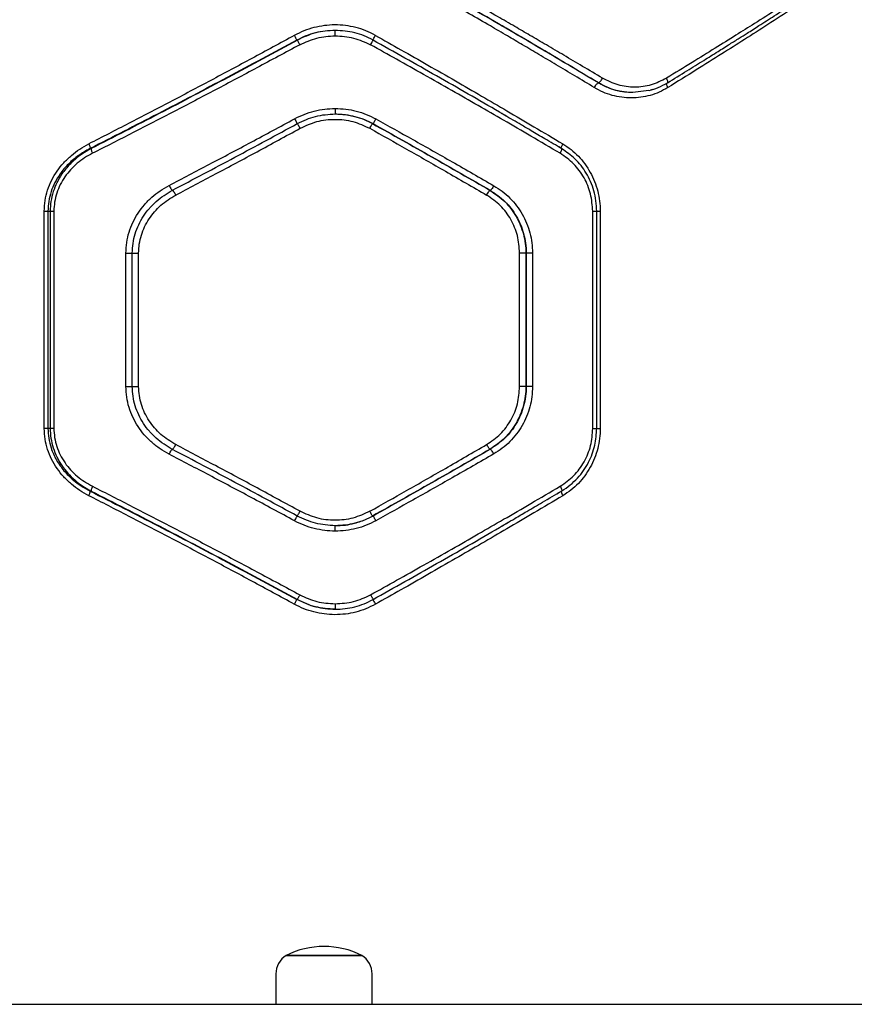
# Model space of a CAD drawing. Units: millimetres. Extents: x 4500 to 19880, y 334 to 25081.
# Drawn here: x 8271 to 8502, y 12848 to 13120 of the extents above; entities that cross this region are included whole.
import ezdxf

# ---------------------------------------------------------------- set-up
doc = ezdxf.new("R2010")
doc.units = ezdxf.units.MM

msp = doc.modelspace()

# ---------------------------------------------------------------- linework, layer by layer
at = {"linetype": 'Continuous', "lineweight": 25}
for p, q in [((8347.8, 13114.72), (8347.63, 13114.72)), ((8431.03, 13102.88), (8431.05, 13102.88)), ((8445.01, 13100.82), (8440.61, 13100.21)), ((8368.61, 13091.63), (8368.73, 13091.63)), ((8420.84, 13084.72), (8420.07, 13085.17)), ((8290.49, 13084.72), (8290.77, 13084.72)), ((8401.17, 13073.17), (8401.1, 13073.17)), ((8277.81, 13007.4), (8277.81, 13067.4)), ((8278.82, 13067.4), (8279.44, 13067.4)), ((8278.82, 13067.4), (8278.82, 13007.4)), ((8279.44, 13067.4), (8279.44, 13007.4)), ((8280.47, 13067.4), (8280.47, 13007.4)), ((8429.48, 13007.4), (8429.48, 13067.4)), ((8430.58, 13007.38), (8430.58, 13067.42)), ((8431.55, 13067.4), (8431.55, 13007.4)), ((8300.39, 13018.95), (8300.39, 13055.85)), ((8302.16, 13018.95), (8302.16, 13055.85)), ((8303.91, 13018.95), (8303.91, 13055.85)), ((8409.27, 13018.95), (8409.27, 13055.85)), ((8411.09, 13055.85), (8410.99, 13055.85)), ((8410.99, 13055.85), (8410.99, 13018.95)), ((8411.09, 13055.85), (8411.09, 13018.95)), ((8412.83, 13055.85), (8412.83, 13018.95)), ((8411.09, 13018.95), (8410.99, 13018.95)), ((8279.44, 13007.4), (8278.82, 13007.4)), ((8401.17, 13001.63), (8401.1, 13001.63)), ((8290.77, 12990.08), (8290.49, 12990.08)), ((8419.95, 12989.56), (8420.11, 12989.65)), ((8368.73, 12983.17), (8368.61, 12983.17)), ((8347.8, 12960.08), (8347.63, 12960.08)), ((8344.67, 12861.7), (8354.31, 12861.7)), ((8365.67, 12861.7), (8344.67, 12861.7)), ((8354.31, 12861.7), (8365.67, 12861.7)), ((8341.87, 12856.63), (8341.87, 12848.2)), ((8368.47, 12848.2), (8368.47, 12856.63)), ((8018.17, 12848.2), (8692.17, 12848.2))]:
    msp.add_line(p, q, dxfattribs=at)
for centre, radius, start, end in [((8347.86, 12856.63), 5.99, 122.1864, 180), ((8355.17, 12840.9), 23.3, 63.215, 116.785), ((8362.47, 12856.63), 5.99, 0, 57.8136)]:
    msp.add_arc(centre, radius, start, end, dxfattribs=at)
for points, knots in [([(8432.18, 13104.18), (8430.35, 13105.27), (8426.81, 13107.39), (8421.63, 13110.45), (8416.77, 13113.3), (8412.25, 13115.95), (8407.75, 13118.57), (8400.85, 13122.56), (8391.69, 13127.82), (8384.07, 13132.12), (8380.41, 13134.18)], [0, 0, 0, 0, 0.1083117, 0.2098129, 0.3045038, 0.3923842, 0.4734542, 0.5655111, 0.7916315, 1, 1, 1, 1]), ([(8497.47, 13134.18), (8495.7, 13133.03), (8492.08, 13130.68), (8486.43, 13127.04), (8480.45, 13123.22), (8474.64, 13119.54), (8468.9, 13115.94), (8463.15, 13112.35), (8456.75, 13108.39), (8452.23, 13105.63), (8449.87, 13104.18)], [0, 0, 0, 0, 0.116217, 0.238165, 0.365843, 0.499252, 0.606118, 0.725198, 0.856492, 1, 1, 1, 1]), ([(8429.91, 13101.59), (8428.12, 13102.67), (8424.63, 13104.77), (8419.52, 13107.81), (8414.71, 13110.67), (8410.21, 13113.32), (8405.73, 13115.95), (8398.88, 13119.96), (8389.8, 13125.22), (8382.24, 13129.52), (8378.61, 13131.59)], [0, 0, 0, 0, 0.107395, 0.208404, 0.303027, 0.391265, 0.473117, 0.565412, 0.791327, 1, 1, 1, 1]), ([(8431.03, 13102.88), (8425.39, 13106.25), (8414.12, 13112.97), (8396.89, 13122.99), (8385.26, 13129.59), (8379.45, 13132.88)], [0, 0, 0, 0, 0.33387, 0.667529, 1, 1, 1, 1]), ([(8431.05, 13102.88), (8425.42, 13106.24), (8414.17, 13112.96), (8396.97, 13122.98), (8385.36, 13129.59), (8379.56, 13132.88)], [0, 0, 0, 0, 0.333833, 0.667502, 1, 1, 1, 1]), ([(8450.18, 13102.94), (8451.96, 13104.03), (8455.31, 13106.09), (8459.95, 13108.97), (8463.9, 13111.43), (8467.17, 13113.48), (8469.84, 13115.16), (8472.53, 13116.85), (8475.77, 13118.91), (8480, 13121.6), (8485.12, 13124.88), (8491.1, 13128.74), (8495.31, 13131.49), (8497.57, 13132.97)], [0, 0, 0, 0, 0.108997, 0.204265, 0.28581, 0.353638, 0.407759, 0.453022, 0.522826, 0.612478, 0.721936, 0.851138, 1, 1, 1, 1]), ([(8497.25, 13131.59), (8495.24, 13130.26), (8491.12, 13127.55), (8484.67, 13123.35), (8478.07, 13119.1), (8471.54, 13114.92), (8464.94, 13110.75), (8457.89, 13106.32), (8452.88, 13103.21), (8450.25, 13101.59)], [0, 0, 0, 0, 0.133541, 0.274353, 0.422438, 0.559529, 0.691392, 0.838216, 1, 1, 1, 1]), ([(8369.37, 13116.02), (8368.5, 13116.46), (8366.77, 13117.35), (8363.98, 13118.24), (8361.1, 13118.78), (8358.18, 13118.96), (8355.26, 13118.77), (8352.38, 13118.21), (8349.58, 13117.33), (8347.84, 13116.45), (8346.96, 13116.02)], [0, 0, 0, 0, 0.1247544, 0.2497915, 0.3747468, 0.4995806, 0.6245328, 0.7494107, 0.8749347, 1, 1, 1, 1]), ([(8346.96, 13116.02), (8343.05, 13113.89), (8335.35, 13109.7), (8323.86, 13103.55), (8312.49, 13097.55), (8301.23, 13091.69), (8293.79, 13087.89), (8290.13, 13086.02)], [0, 0, 0, 0, 0.206575, 0.405816, 0.605227, 0.805684, 1, 1, 1, 1]), ([(8347.63, 13114.72), (8341.23, 13111.26), (8328.46, 13104.37), (8309.36, 13094.34), (8296.76, 13087.92), (8290.49, 13084.72)], [0, 0, 0, 0, 0.335729, 0.669221, 1, 1, 1, 1]), ([(8347.8, 13114.72), (8341.41, 13111.27), (8328.68, 13104.38), (8309.62, 13094.35), (8297.04, 13087.92), (8290.77, 13084.72)], [0, 0, 0, 0, 0.335496, 0.668993, 1, 1, 1, 1]), ([(8346.96, 13116.02), (8347.05, 13115.86), (8347.21, 13115.56), (8347.42, 13115.15), (8347.58, 13114.84), (8347.61, 13114.76), (8347.63, 13114.72)], [0, 0, 0, 0, 0.249973, 0.500038, 0.749987, 1, 1, 1, 1]), ([(8358.26, 13117.4), (8356.4, 13117.28), (8352.69, 13117.05), (8349.32, 13115.5), (8347.63, 13114.72)], [0, 0, 0, 0, 0.499392, 1, 1, 1, 1]), ([(8358.26, 13117.4), (8356.43, 13117.28), (8352.78, 13117.04), (8349.46, 13115.49), (8347.8, 13114.72)], [0, 0, 0, 0, 0.4999803, 1, 1, 1, 1]), ([(8347.8, 13114.72), (8347.81, 13114.68), (8347.85, 13114.59), (8348.01, 13114.29), (8348.22, 13113.88), (8348.39, 13113.58), (8348.47, 13113.42)], [0, 0, 0, 0, 0.249953, 0.499907, 0.7497, 1, 1, 1, 1]), ([(8348.47, 13113.42), (8350.03, 13114.14), (8353.14, 13115.57), (8356.56, 13115.79), (8358.27, 13115.9)], [0, 0, 0, 0, 0.499847, 1, 1, 1, 1]), ([(8358.27, 13115.9), (8358.27, 13116.12), (8358.27, 13116.56), (8358.27, 13117.05), (8358.26, 13117.34), (8358.26, 13117.38), (8358.26, 13117.4)], [0, 0, 0, 0, 0.28015, 0.55926, 0.779698, 1, 1, 1, 1]), ([(8368.72, 13114.71), (8367.9, 13115.12), (8366.28, 13115.94), (8362.8, 13117.07), (8360.07, 13117.27), (8358.26, 13117.4)], [0, 0, 0, 0, 0.2503398, 0.500912, 1, 1, 1, 1]), ([(8358.27, 13115.9), (8359.98, 13115.79), (8363.4, 13115.58), (8366.51, 13114.12), (8368.06, 13113.4)], [0, 0, 0, 0, 0.500338, 1, 1, 1, 1]), ([(8368.06, 13113.4), (8368.16, 13113.59), (8368.37, 13113.98), (8368.59, 13114.41), (8368.71, 13114.66), (8368.71, 13114.69), (8368.72, 13114.71)], [0, 0, 0, 0, 0.280151, 0.559258, 0.779698, 1, 1, 1, 1]), ([(8368.72, 13114.71), (8368.72, 13114.73), (8368.72, 13114.77), (8368.86, 13115.07), (8369.08, 13115.5), (8369.27, 13115.85), (8369.37, 13116.02)], [0, 0, 0, 0, 0.2500809, 0.4999451, 0.7500548, 1, 1, 1, 1]), ([(8406.14, 13093.35), (8405.32, 13093.83), (8398.79, 13097.67), (8386.31, 13104.82), (8374.58, 13111.41), (8368.72, 13114.71)], [0, 0, 0, 0, 0.066685, 0.53336, 1, 1, 1, 1]), ([(8369.37, 13116.02), (8371.73, 13114.69), (8376.57, 13111.97), (8383.96, 13107.76), (8391.39, 13103.5), (8398.69, 13099.28), (8405.92, 13095.06), (8413.42, 13090.66), (8418.55, 13087.6), (8421.21, 13086.02)], [0, 0, 0, 0, 0.134813, 0.275834, 0.423065, 0.562405, 0.697369, 0.843234, 1, 1, 1, 1]), ([(8348.47, 13113.42), (8344.52, 13111.29), (8336.76, 13107.1), (8325.17, 13100.95), (8313.7, 13094.96), (8302.35, 13089.1), (8294.84, 13085.29), (8291.14, 13083.42)], [0, 0, 0, 0, 0.206591, 0.405783, 0.605177, 0.805675, 1, 1, 1, 1]), ([(8420.47, 13083.42), (8417.78, 13085), (8412.6, 13088.04), (8405.03, 13092.44), (8397.73, 13096.65), (8390.36, 13100.87), (8382.83, 13105.13), (8375.35, 13109.34), (8370.45, 13112.07), (8368.06, 13113.4)], [0, 0, 0, 0, 0.156497, 0.302081, 0.436753, 0.576074, 0.723579, 0.864888, 1, 1, 1, 1]), ([(8431.05, 13102.88), (8431.13, 13102.91), (8431.28, 13102.97), (8431.6, 13103.31), (8431.92, 13103.74), (8432.09, 13104.04), (8432.18, 13104.18)], [0, 0, 0, 0, 0.279576, 0.558947, 0.779257, 1, 1, 1, 1]), ([(8449.87, 13104.18), (8448.49, 13103.48), (8445.72, 13102.08), (8441.08, 13101.52), (8436.41, 13102.08), (8433.59, 13103.48), (8432.18, 13104.18)], [0, 0, 0, 0, 0.249774, 0.499819, 0.749778, 1, 1, 1, 1]), ([(8450.07, 13102.88), (8450.13, 13102.91), (8450.25, 13102.97), (8450.23, 13103.31), (8450.09, 13103.74), (8449.94, 13104.04), (8449.87, 13104.18)], [0, 0, 0, 0, 0.279576, 0.558947, 0.779257, 1, 1, 1, 1]), ([(8429.91, 13101.59), (8430.01, 13101.75), (8430.21, 13102.09), (8430.54, 13102.52), (8430.84, 13102.82), (8430.97, 13102.86), (8431.03, 13102.88)], [0, 0, 0, 0, 0.249931, 0.499865, 0.749561, 1, 1, 1, 1]), ([(8450.25, 13101.59), (8449.47, 13101.15), (8447.92, 13100.27), (8445.4, 13099.38), (8442.8, 13098.83), (8440.14, 13098.65), (8437.47, 13098.83), (8434.85, 13099.38), (8432.29, 13100.27), (8430.71, 13101.15), (8429.91, 13101.59)], [0, 0, 0, 0, 0.125067, 0.250591, 0.375306, 0.500329, 0.625237, 0.750249, 0.875269, 1, 1, 1, 1]), ([(8440.61, 13100.2), (8439.84, 13100.23), (8438.26, 13100.29), (8435.86, 13100.78), (8433.4, 13101.6), (8431.83, 13102.45), (8431.03, 13102.88)], [0, 0, 0, 0, 0.231443, 0.475246, 0.731426, 1, 1, 1, 1]), ([(8440.61, 13100.2), (8439.79, 13100.24), (8438.13, 13100.3), (8435.67, 13100.83), (8433.28, 13101.66), (8431.79, 13102.48), (8431.05, 13102.88)], [0, 0, 0, 0, 0.246547, 0.499577, 0.74994, 1, 1, 1, 1]), ([(8445.1, 13100.79), (8445.92, 13101.03), (8447.7, 13101.54), (8449.31, 13102.45), (8450.18, 13102.94)], [0, 0, 0, 0, 0.461864, 1, 1, 1, 1]), ([(8450.25, 13101.59), (8450.17, 13101.75), (8450, 13102.09), (8449.89, 13102.51), (8449.88, 13102.77), (8449.95, 13102.8), (8449.96, 13102.81)], [0, 0, 0, 0, 0.299822, 0.599647, 0.899188, 1, 1, 1, 1]), ([(8445.87, 13101.04), (8445.76, 13100.98), (8445.62, 13100.9), (8445.47, 13100.88), (8445.44, 13100.88)], [0, 0, 0, 0, 0.826437, 1, 1, 1, 1]), ([(8347.03, 13092.96), (8347.9, 13093.4), (8349.65, 13094.26), (8352.46, 13095.13), (8355.34, 13095.7), (8357.3, 13095.77), (8358.27, 13095.81)], [0, 0, 0, 0, 0.2494454, 0.4988797, 0.749985, 1, 1, 1, 1]), ([(8358.27, 13095.81), (8358.27, 13095.58), (8358.27, 13095.15), (8358.27, 13094.65), (8358.26, 13094.36), (8358.26, 13094.32), (8358.26, 13094.31)], [0, 0, 0, 0, 0.28015, 0.55926, 0.779698, 1, 1, 1, 1]), ([(8358.27, 13095.81), (8359.25, 13095.77), (8361.21, 13095.7), (8364.09, 13095.13), (8366.9, 13094.25), (8368.65, 13093.37), (8369.52, 13092.92)], [0, 0, 0, 0, 0.2496705, 0.4995464, 0.7499556, 1, 1, 1, 1]), ([(8312.33, 13074.54), (8316.04, 13076.48), (8323.61, 13080.43), (8335.19, 13086.57), (8343.04, 13090.81), (8347.03, 13092.96)], [0, 0, 0, 0, 0.321052, 0.654379, 1, 1, 1, 1]), ([(8347.03, 13092.96), (8347.14, 13092.77), (8347.35, 13092.38), (8347.6, 13091.95), (8347.75, 13091.69), (8347.78, 13091.66), (8347.79, 13091.64)], [0, 0, 0, 0, 0.280151, 0.559258, 0.779698, 1, 1, 1, 1]), ([(8347.79, 13091.64), (8349.45, 13092.41), (8352.77, 13093.96), (8356.42, 13094.19), (8358.26, 13094.31)], [0, 0, 0, 0, 0.4989608, 1, 1, 1, 1]), ([(8358.26, 13094.31), (8359.21, 13094.27), (8361.03, 13094.2), (8363.74, 13093.66), (8366.31, 13092.85), (8367.94, 13092.03), (8368.73, 13091.63)], [0, 0, 0, 0, 0.261402, 0.499752, 0.755546, 1, 1, 1, 1]), ([(8358.26, 13094.31), (8358.9, 13094.29), (8360.14, 13094.26), (8361.92, 13094.01), (8363.96, 13093.57), (8366.22, 13092.85), (8367.83, 13092.03), (8368.61, 13091.63)], [0, 0, 0, 0, 0.178164, 0.344532, 0.499114, 0.756763, 1, 1, 1, 1]), ([(8368.73, 13091.63), (8368.76, 13091.66), (8368.82, 13091.74), (8369.01, 13092.04), (8369.26, 13092.45), (8369.43, 13092.77), (8369.52, 13092.92)], [0, 0, 0, 0, 0.249948, 0.499898, 0.749669, 1, 1, 1, 1]), ([(8369.52, 13092.92), (8372.93, 13091.02), (8379.99, 13087.09), (8390.88, 13080.94), (8398.3, 13076.67), (8402.13, 13074.47)], [0, 0, 0, 0, 0.311486, 0.644818, 1, 1, 1, 1]), ([(8420.91, 13084.68), (8419.34, 13085.6), (8416.53, 13087.26), (8412.78, 13089.47), (8409.86, 13091.18), (8407.42, 13092.6), (8405.61, 13093.66), (8404.53, 13094.28), (8404.23, 13094.46)], [0, 0, 0, 0, 0.283349, 0.508425, 0.675203, 0.809063, 0.945686, 1, 1, 1, 1]), ([(8313.24, 13073.21), (8319, 13076.23), (8330.52, 13082.28), (8342.04, 13088.52), (8347.79, 13091.64)], [0, 0, 0, 0, 0.50003, 1, 1, 1, 1]), ([(8314.15, 13071.87), (8317.83, 13073.81), (8325.33, 13077.77), (8336.81, 13083.92), (8344.59, 13088.17), (8348.55, 13090.33)], [0, 0, 0, 0, 0.321051, 0.654378, 1, 1, 1, 1]), ([(8347.79, 13091.64), (8347.81, 13091.62), (8347.84, 13091.58), (8348.02, 13091.28), (8348.26, 13090.84), (8348.45, 13090.5), (8348.55, 13090.33)], [0, 0, 0, 0, 0.250083, 0.499943, 0.750042, 1, 1, 1, 1]), ([(8348.55, 13090.33), (8350.07, 13091.03), (8353.13, 13092.42), (8358.18, 13092.99), (8363.24, 13092.45), (8366.29, 13091.04), (8367.82, 13090.33)], [0, 0, 0, 0, 0.2498423, 0.4997401, 0.7494695, 1, 1, 1, 1]), ([(8367.82, 13090.33), (8367.91, 13090.48), (8368.09, 13090.8), (8368.33, 13091.21), (8368.52, 13091.51), (8368.58, 13091.59), (8368.61, 13091.63)], [0, 0, 0, 0, 0.24998, 0.500046, 0.749991, 1, 1, 1, 1]), ([(8367.82, 13090.33), (8371.21, 13088.42), (8378.21, 13084.49), (8388.99, 13078.33), (8396.35, 13074.07), (8400.14, 13071.87)], [0, 0, 0, 0, 0.312012, 0.645344, 1, 1, 1, 1]), ([(8368.61, 13091.63), (8374.05, 13088.58), (8384.96, 13082.47), (8395.71, 13076.27), (8401.1, 13073.17)], [0, 0, 0, 0, 0.499242, 1, 1, 1, 1]), ([(8368.73, 13091.63), (8374.17, 13088.58), (8385.06, 13082.47), (8395.79, 13076.27), (8401.17, 13073.17)], [0, 0, 0, 0, 0.499262, 1, 1, 1, 1]), ([(8277.81, 13067.4), (8277.86, 13068.39), (8277.96, 13070.37), (8278.68, 13073.27), (8279.81, 13076.01), (8281.32, 13078.53), (8283.15, 13080.83), (8285.26, 13082.85), (8287.59, 13084.62), (8289.28, 13085.55), (8290.13, 13086.02)], [0, 0, 0, 0, 0.1250105, 0.2501776, 0.3752718, 0.5003984, 0.6240074, 0.7503934, 0.8753029, 1, 1, 1, 1]), ([(8290.13, 13086.02), (8290.19, 13085.87), (8290.33, 13085.58), (8290.46, 13085.19), (8290.52, 13084.88), (8290.5, 13084.77), (8290.49, 13084.72)], [0, 0, 0, 0, 0.249963, 0.499932, 0.74978, 1, 1, 1, 1]), ([(8420.84, 13084.72), (8420.81, 13084.74), (8420.73, 13084.8), (8420.8, 13085.14), (8420.97, 13085.57), (8421.13, 13085.87), (8421.21, 13086.02)], [0, 0, 0, 0, 0.279566, 0.55892, 0.779236, 1, 1, 1, 1]), ([(8421.21, 13086.02), (8421.98, 13085.52), (8423.52, 13084.52), (8425.55, 13082.64), (8427.34, 13080.52), (8428.84, 13078.18), (8430.04, 13075.65), (8430.9, 13072.98), (8431.45, 13070.21), (8431.52, 13068.34), (8431.55, 13067.4)], [0, 0, 0, 0, 0.1246474, 0.2499261, 0.3747143, 0.499905, 0.6247613, 0.7497742, 0.875022, 1, 1, 1, 1]), ([(8290.49, 13084.72), (8289.91, 13084.42), (8288.8, 13083.83), (8287.28, 13082.82), (8285.84, 13081.71), (8284.5, 13080.49), (8283.26, 13079.15), (8281.96, 13077.46), (8280.7, 13075.39), (8279.63, 13072.83), (8278.95, 13070.16), (8278.86, 13068.31), (8278.82, 13067.4)], [0, 0, 0, 0, 0.090273, 0.174242, 0.251941, 0.339838, 0.423435, 0.502837, 0.63108, 0.752105, 0.8776, 1, 1, 1, 1]), ([(8290.77, 13084.72), (8289.95, 13084.26), (8288.39, 13083.39), (8286.47, 13081.9), (8284.94, 13080.48), (8283.74, 13079.13), (8282.47, 13077.45), (8281.26, 13075.37), (8280.23, 13072.81), (8279.57, 13070.15), (8279.48, 13068.31), (8279.44, 13067.4)], [0, 0, 0, 0, 0.130191, 0.248668, 0.335689, 0.418761, 0.497968, 0.626508, 0.748558, 0.875534, 1, 1, 1, 1]), ([(8291.14, 13083.42), (8290.4, 13083.02), (8288.93, 13082.21), (8286.91, 13080.69), (8285.08, 13078.95), (8283.49, 13076.97), (8282.19, 13074.8), (8281.22, 13072.44), (8280.59, 13069.95), (8280.51, 13068.25), (8280.47, 13067.4)], [0, 0, 0, 0, 0.125256, 0.250899, 0.377363, 0.500915, 0.62605, 0.750643, 0.875378, 1, 1, 1, 1]), ([(8290.77, 13084.72), (8290.76, 13084.66), (8290.74, 13084.54), (8290.82, 13084.19), (8290.96, 13083.81), (8291.08, 13083.55), (8291.14, 13083.42)], [0, 0, 0, 0, 0.2797073, 0.5593195, 0.7795502, 1, 1, 1, 1]), ([(8420.47, 13083.42), (8420.57, 13083.61), (8420.77, 13083.99), (8420.91, 13084.42), (8420.94, 13084.67), (8420.88, 13084.7), (8420.84, 13084.72)], [0, 0, 0, 0, 0.280151, 0.559258, 0.779698, 1, 1, 1, 1]), ([(8429.48, 13067.4), (8429.36, 13069.02), (8429.12, 13072.25), (8427.22, 13076.76), (8424.38, 13080.69), (8421.77, 13082.51), (8420.47, 13083.42)], [0, 0, 0, 0, 0.250114, 0.499838, 0.750442, 1, 1, 1, 1]), ([(8430.58, 13067.4), (8430.54, 13068.36), (8430.46, 13070.27), (8429.85, 13073.03), (8428.94, 13075.6), (8427.34, 13078.67), (8424.82, 13081.98), (8422.18, 13083.8), (8420.91, 13084.68)], [0, 0, 0, 0, 0.138669, 0.273933, 0.404696, 0.531848, 0.774254, 1, 1, 1, 1]), ([(8300.39, 13055.85), (8300.43, 13056.83), (8300.52, 13058.78), (8301.19, 13061.63), (8302.25, 13064.36), (8303.68, 13066.9), (8305.45, 13069.24), (8307.51, 13071.3), (8309.8, 13073.11), (8311.49, 13074.06), (8312.33, 13074.54)], [0, 0, 0, 0, 0.124617, 0.249761, 0.373471, 0.499327, 0.624419, 0.749726, 0.875025, 1, 1, 1, 1]), ([(8312.33, 13074.54), (8312.44, 13074.34), (8312.65, 13073.95), (8312.93, 13073.51), (8313.14, 13073.26), (8313.21, 13073.22), (8313.24, 13073.21)], [0, 0, 0, 0, 0.280151, 0.559259, 0.779698, 1, 1, 1, 1]), ([(8402.13, 13074.47), (8402.03, 13074.29), (8401.81, 13073.92), (8401.52, 13073.51), (8401.29, 13073.25), (8401.21, 13073.2), (8401.17, 13073.17)], [0, 0, 0, 0, 0.280084, 0.559325, 0.779722, 1, 1, 1, 1]), ([(8402.13, 13074.47), (8402.92, 13073.97), (8404.51, 13072.98), (8406.61, 13071.1), (8408.47, 13068.99), (8410.02, 13066.64), (8411.26, 13064.11), (8412.15, 13061.44), (8412.72, 13058.67), (8412.8, 13056.79), (8412.83, 13055.85)], [0, 0, 0, 0, 0.125172, 0.250809, 0.37615, 0.501118, 0.625733, 0.750886, 0.875623, 1, 1, 1, 1]), ([(8303.91, 13055.85), (8303.95, 13056.69), (8304.02, 13058.36), (8304.6, 13060.8), (8305.51, 13063.14), (8306.74, 13065.32), (8308.27, 13067.32), (8310.6, 13069.7), (8312.73, 13071.01), (8314.15, 13071.87)], [0, 0, 0, 0, 0.124747, 0.249619, 0.373903, 0.500253, 0.624532, 0.75037, 1, 1, 1, 1]), ([(8307.09, 13068.41), (8307.64, 13069), (8309.42, 13070.92), (8311.68, 13072.27), (8313.24, 13073.21)], [0, 0, 0, 0, 0.308218, 1, 1, 1, 1]), ([(8313.24, 13073.21), (8313.28, 13073.19), (8313.34, 13073.16), (8313.48, 13072.99), (8313.64, 13072.77), (8313.87, 13072.4), (8314.06, 13072.05), (8314.15, 13071.87)], [0, 0, 0, 0, 0.25025, 0.375658, 0.500753, 0.750405, 1, 1, 1, 1]), ([(8400.14, 13071.87), (8400.25, 13072.06), (8400.46, 13072.42), (8400.75, 13072.84), (8400.98, 13073.1), (8401.06, 13073.15), (8401.1, 13073.17)], [0, 0, 0, 0, 0.279606, 0.559052, 0.779343, 1, 1, 1, 1]), ([(8409.27, 13055.85), (8409.15, 13057.48), (8408.9, 13060.72), (8406.98, 13065.22), (8404.1, 13069.15), (8401.46, 13070.97), (8400.14, 13071.87)], [0, 0, 0, 0, 0.25086, 0.500866, 0.750868, 1, 1, 1, 1]), ([(8401.1, 13073.17), (8402.51, 13072.21), (8405.34, 13070.26), (8407.95, 13066.75), (8409.5, 13063.63), (8410.35, 13061.13), (8410.89, 13058.52), (8410.96, 13056.74), (8410.99, 13055.85)], [0, 0, 0, 0, 0.246214, 0.494612, 0.619976, 0.745977, 0.872642, 1, 1, 1, 1]), ([(8401.17, 13073.17), (8402.56, 13072.23), (8405.37, 13070.32), (8407.98, 13066.85), (8409.56, 13063.74), (8410.43, 13061.22), (8410.99, 13058.57), (8411.06, 13056.76), (8411.09, 13055.85)], [0, 0, 0, 0, 0.241623, 0.488446, 0.614175, 0.741321, 0.869919, 1, 1, 1, 1]), ([(8302.16, 13055.85), (8302.2, 13056.75), (8302.28, 13058.55), (8302.9, 13061.19), (8303.87, 13063.72), (8305.22, 13066.06), (8306.31, 13067.63), (8307.02, 13068.34), (8307.09, 13068.41)], [0, 0, 0, 0, 0.194624, 0.390257, 0.585716, 0.781559, 0.978412, 1, 1, 1, 1]), ([(8429.48, 13067.4), (8429.67, 13067.4), (8430.04, 13067.4), (8430.41, 13067.4), (8430.59, 13067.4), (8430.57, 13067.4), (8430.56, 13067.4)], [0, 0, 0, 0, 0.314167, 0.628334, 0.942502, 1, 1, 1, 1]), ([(8430.49, 13067.4), (8430.48, 13067.4), (8430.46, 13067.4), (8430.64, 13067.4), (8431, 13067.4), (8431.37, 13067.4), (8431.55, 13067.4)], [0, 0, 0, 0, 0.059373, 0.372916, 0.686458, 1, 1, 1, 1]), ([(8312.33, 13000.26), (8311.49, 13000.74), (8309.8, 13001.69), (8307.5, 13003.51), (8305.44, 13005.57), (8303.68, 13007.9), (8302.25, 13010.45), (8301.19, 13013.17), (8300.52, 13016.03), (8300.43, 13017.97), (8300.39, 13018.95)], [0, 0, 0, 0, 0.125262, 0.250932, 0.376867, 0.500988, 0.626268, 0.750926, 0.875492, 1, 1, 1, 1]), ([(8307.12, 13006.35), (8307.03, 13006.44), (8306.31, 13007.16), (8305.21, 13008.74), (8303.86, 13011.09), (8302.89, 13013.62), (8302.28, 13016.25), (8302.2, 13018.05), (8302.16, 13018.95)], [0, 0, 0, 0, 0.0252534, 0.2213911, 0.4174278, 0.6120491, 0.8061617, 1, 1, 1, 1]), ([(8314.15, 13002.92), (8312.73, 13003.79), (8310.6, 13005.1), (8308.27, 13007.48), (8306.75, 13009.46), (8305.52, 13011.64), (8304.61, 13013.98), (8304.02, 13016.44), (8303.95, 13018.11), (8303.91, 13018.95)], [0, 0, 0, 0, 0.249122, 0.375275, 0.499314, 0.624552, 0.749775, 0.875001, 1, 1, 1, 1]), ([(8400.14, 13002.92), (8401.46, 13003.84), (8404.11, 13005.66), (8406.98, 13009.59), (8408.91, 13014.09), (8409.15, 13017.33), (8409.27, 13018.95)], [0, 0, 0, 0, 0.250086, 0.499808, 0.749924, 1, 1, 1, 1]), ([(8410.99, 13018.95), (8410.96, 13018.06), (8410.89, 13016.28), (8410.35, 13013.67), (8409.5, 13011.17), (8407.95, 13008.05), (8405.34, 13004.54), (8402.51, 13002.59), (8401.1, 13001.63)], [0, 0, 0, 0, 0.127358, 0.254023, 0.380024, 0.505388, 0.753786, 1, 1, 1, 1]), ([(8411.09, 13018.95), (8411.06, 13018.04), (8410.99, 13016.23), (8410.43, 13013.58), (8409.56, 13011.06), (8407.98, 13007.95), (8405.37, 13004.48), (8402.56, 13002.57), (8401.17, 13001.63)], [0, 0, 0, 0, 0.130081, 0.258679, 0.385825, 0.511554, 0.758377, 1, 1, 1, 1]), ([(8412.83, 13018.95), (8412.8, 13018.01), (8412.72, 13016.13), (8412.16, 13013.35), (8411.26, 13010.68), (8410.02, 13008.15), (8408.46, 13005.8), (8406.6, 13003.69), (8404.5, 13001.82), (8402.92, 13000.82), (8402.13, 13000.33)], [0, 0, 0, 0, 0.124665, 0.249768, 0.374349, 0.499371, 0.62451, 0.749792, 0.875051, 1, 1, 1, 1]), ([(8410.99, 13018.95), (8410.92, 13018.95), (8410.77, 13018.95), (8410.34, 13018.95), (8409.82, 13018.95), (8409.45, 13018.95), (8409.27, 13018.95)], [0, 0, 0, 0, 0.250028, 0.500056, 0.750083, 1, 1, 1, 1]), ([(8290.13, 12988.78), (8289.28, 12989.25), (8287.59, 12990.18), (8285.26, 12991.95), (8283.15, 12993.97), (8281.31, 12996.28), (8279.8, 12998.81), (8278.68, 13001.55), (8277.96, 13004.43), (8277.86, 13006.41), (8277.81, 13007.4)], [0, 0, 0, 0, 0.124752, 0.249837, 0.376125, 0.499896, 0.626658, 0.750229, 0.875188, 1, 1, 1, 1]), ([(8278.82, 13007.4), (8278.86, 13006.49), (8278.95, 13004.65), (8279.56, 13002.27), (8280.33, 13000.28), (8281.16, 12998.64), (8282.14, 12997.1), (8283.26, 12995.66), (8284.5, 12994.31), (8286.06, 12992.89), (8288.04, 12991.41), (8289.64, 12990.54), (8290.49, 12990.08)], [0, 0, 0, 0, 0.122113, 0.247477, 0.327477, 0.410563, 0.496967, 0.576378, 0.659994, 0.747918, 0.867272, 1, 1, 1, 1]), ([(8279.44, 13007.4), (8279.48, 13006.49), (8279.57, 13004.65), (8280.23, 13001.99), (8281.26, 12999.43), (8282.62, 12997.1), (8284.32, 12994.94), (8286.22, 12993.08), (8288.38, 12991.41), (8289.95, 12990.54), (8290.77, 12990.08)], [0, 0, 0, 0, 0.1242259, 0.2513805, 0.3735226, 0.5018919, 0.6222994, 0.7511604, 0.8696251, 1, 1, 1, 1]), ([(8280.47, 13007.4), (8280.51, 13006.55), (8280.59, 13004.85), (8281.22, 13002.37), (8282.18, 13000.01), (8283.49, 12997.84), (8285.08, 12995.86), (8287.5, 12993.51), (8289.69, 12992.23), (8291.14, 12991.38)], [0, 0, 0, 0, 0.124437, 0.249373, 0.372609, 0.499109, 0.622841, 0.749263, 1, 1, 1, 1]), ([(8313.24, 13001.59), (8311.68, 13002.53), (8309.43, 13003.87), (8307.65, 13005.78), (8307.12, 13006.35)], [0, 0, 0, 0, 0.69744, 1, 1, 1, 1]), ([(8420.47, 12991.38), (8421.78, 12992.29), (8424.39, 12994.12), (8427.23, 12998.06), (8429.13, 13002.56), (8429.37, 13005.79), (8429.48, 13007.4)], [0, 0, 0, 0, 0.250947, 0.500974, 0.751269, 1, 1, 1, 1]), ([(8420.91, 12990.12), (8421.7, 12990.64), (8423.27, 12991.67), (8425.29, 12993.59), (8426.99, 12995.7), (8428.76, 12998.66), (8430.26, 13002.57), (8430.48, 13005.83), (8430.58, 13007.4)], [0, 0, 0, 0, 0.138957, 0.274429, 0.4053078, 0.5324806, 0.7746829, 1, 1, 1, 1]), ([(8431.55, 13007.4), (8431.52, 13006.46), (8431.45, 13004.58), (8430.9, 13001.81), (8430.04, 12999.14), (8428.84, 12996.61), (8427.33, 12994.26), (8425.54, 12992.15), (8423.51, 12990.28), (8421.98, 12989.28), (8421.21, 12988.78)], [0, 0, 0, 0, 0.125186, 0.250866, 0.375734, 0.500889, 0.625858, 0.75081, 0.875622, 1, 1, 1, 1]), ([(8429.48, 13007.4), (8429.67, 13007.4), (8430.04, 13007.4), (8430.41, 13007.4), (8430.59, 13007.4), (8430.57, 13007.4), (8430.56, 13007.4)], [0, 0, 0, 0, 0.314171, 0.628343, 0.942514, 1, 1, 1, 1]), ([(8430.49, 13007.4), (8430.48, 13007.4), (8430.46, 13007.4), (8430.64, 13007.4), (8431, 13007.4), (8431.37, 13007.4), (8431.55, 13007.4)], [0, 0, 0, 0, 0.0565677, 0.3710451, 0.6855226, 1, 1, 1, 1]), ([(8312.33, 13000.26), (8312.44, 13000.46), (8312.65, 13000.85), (8312.93, 13001.28), (8313.14, 13001.54), (8313.21, 13001.58), (8313.24, 13001.59)], [0, 0, 0, 0, 0.280151, 0.559259, 0.779698, 1, 1, 1, 1]), ([(8313.24, 13001.59), (8313.28, 13001.61), (8313.36, 13001.65), (8313.59, 13001.96), (8313.87, 13002.4), (8314.06, 13002.75), (8314.15, 13002.92)], [0, 0, 0, 0, 0.249978, 0.500065, 0.749989, 1, 1, 1, 1]), ([(8347.79, 12983.15), (8342.04, 12986.28), (8330.52, 12992.52), (8319, 12998.57), (8313.24, 13001.59)], [0, 0, 0, 0, 0.49997, 1, 1, 1, 1]), ([(8348.55, 12984.47), (8344.59, 12986.63), (8336.81, 12990.87), (8325.33, 12997.03), (8317.83, 13000.98), (8314.15, 13002.92)], [0, 0, 0, 0, 0.345622, 0.678949, 1, 1, 1, 1]), ([(8367.82, 12984.47), (8371.21, 12986.38), (8378.21, 12990.31), (8388.99, 12996.47), (8396.35, 13000.73), (8400.14, 13002.92)], [0, 0, 0, 0, 0.312012, 0.645344, 1, 1, 1, 1]), ([(8401.1, 13001.63), (8395.71, 12998.52), (8384.96, 12992.33), (8374.05, 12986.22), (8368.61, 12983.17)], [0, 0, 0, 0, 0.500758, 1, 1, 1, 1]), ([(8401.17, 13001.63), (8395.79, 12998.52), (8385.06, 12992.33), (8374.17, 12986.22), (8368.73, 12983.17)], [0, 0, 0, 0, 0.500738, 1, 1, 1, 1]), ([(8401.1, 13001.63), (8401.04, 13001.66), (8400.94, 13001.73), (8400.67, 13002.08), (8400.39, 13002.5), (8400.22, 13002.78), (8400.14, 13002.92)], [0, 0, 0, 0, 0.280082, 0.559327, 0.779722, 1, 1, 1, 1]), ([(8402.13, 13000.33), (8402.03, 13000.51), (8401.81, 13000.87), (8401.52, 13001.29), (8401.29, 13001.55), (8401.21, 13001.6), (8401.17, 13001.63)], [0, 0, 0, 0, 0.280084, 0.559325, 0.779722, 1, 1, 1, 1]), ([(8347.03, 12981.84), (8343.04, 12983.99), (8335.19, 12988.23), (8323.61, 12994.37), (8316.04, 12998.32), (8312.33, 13000.26)], [0, 0, 0, 0, 0.3456205, 0.678948, 1, 1, 1, 1]), ([(8402.13, 13000.33), (8398.3, 12998.13), (8390.88, 12993.86), (8379.99, 12987.71), (8372.93, 12983.77), (8369.52, 12981.87)], [0, 0, 0, 0, 0.355182, 0.688514, 1, 1, 1, 1]), ([(8290.13, 12988.78), (8290.19, 12988.93), (8290.33, 12989.22), (8290.46, 12989.61), (8290.52, 12989.92), (8290.5, 12990.03), (8290.49, 12990.08)], [0, 0, 0, 0, 0.249963, 0.4999321, 0.7497805, 1, 1, 1, 1]), ([(8290.49, 12990.08), (8296.77, 12986.88), (8309.37, 12980.46), (8328.47, 12970.43), (8341.23, 12963.54), (8347.63, 12960.08)], [0, 0, 0, 0, 0.330975, 0.664472, 1, 1, 1, 1]), ([(8291.14, 12991.38), (8291.06, 12991.21), (8290.92, 12990.88), (8290.79, 12990.49), (8290.74, 12990.21), (8290.76, 12990.12), (8290.77, 12990.08)], [0, 0, 0, 0, 0.2799903, 0.5594843, 0.7797761, 1, 1, 1, 1]), ([(8290.77, 12990.08), (8297.04, 12986.88), (8309.62, 12980.45), (8328.68, 12970.42), (8341.41, 12963.53), (8347.8, 12960.08)], [0, 0, 0, 0, 0.330812, 0.664305, 1, 1, 1, 1]), ([(8291.14, 12991.38), (8294.84, 12989.51), (8302.35, 12985.7), (8313.7, 12979.84), (8325.17, 12973.84), (8336.76, 12967.7), (8344.52, 12963.51), (8348.47, 12961.38)], [0, 0, 0, 0, 0.194324, 0.394822, 0.594216, 0.793408, 1, 1, 1, 1]), ([(8368.06, 12961.4), (8370.45, 12962.73), (8375.35, 12965.46), (8382.83, 12969.67), (8390.36, 12973.93), (8397.73, 12978.15), (8405.03, 12982.36), (8412.6, 12986.75), (8417.78, 12989.8), (8420.47, 12991.38)], [0, 0, 0, 0, 0.135111, 0.276419, 0.423925, 0.563246, 0.697917, 0.843502, 1, 1, 1, 1]), ([(8404.13, 12980.28), (8404.62, 12980.57), (8405.89, 12981.3), (8408.27, 12982.69), (8411.59, 12984.63), (8415.92, 12987.17), (8419.13, 12989.07), (8420.91, 12990.12)], [0, 0, 0, 0, 0.087792, 0.225249, 0.422706, 0.680967, 1, 1, 1, 1]), ([(8420.47, 12991.38), (8420.57, 12991.19), (8420.77, 12990.81), (8420.91, 12990.38), (8420.94, 12990.13), (8420.88, 12990.1), (8420.84, 12990.08)], [0, 0, 0, 0, 0.280152, 0.559258, 0.779698, 1, 1, 1, 1]), ([(8420.79, 12990.02), (8420.78, 12990.01), (8420.74, 12989.97), (8420.79, 12989.71), (8420.94, 12989.29), (8421.12, 12988.95), (8421.21, 12988.78)], [0, 0, 0, 0, 0.109874, 0.406387, 0.703195, 1, 1, 1, 1]), ([(8346.96, 12958.78), (8343.05, 12960.91), (8335.35, 12965.1), (8323.86, 12971.25), (8312.49, 12977.25), (8301.23, 12983.11), (8293.79, 12986.91), (8290.13, 12988.78)], [0, 0, 0, 0, 0.206573, 0.405815, 0.605226, 0.805682, 1, 1, 1, 1]), ([(8421.21, 12988.78), (8418.55, 12987.2), (8413.42, 12984.14), (8405.92, 12979.74), (8398.69, 12975.52), (8391.39, 12971.3), (8383.96, 12967.03), (8376.57, 12962.83), (8371.73, 12960.11), (8369.37, 12958.78)], [0, 0, 0, 0, 0.156764, 0.302629, 0.437594, 0.576934, 0.724164, 0.865186, 1, 1, 1, 1]), ([(8347.79, 12983.15), (8347.81, 12983.18), (8347.84, 12983.22), (8348.02, 12983.52), (8348.26, 12983.95), (8348.45, 12984.3), (8348.55, 12984.47)], [0, 0, 0, 0, 0.249928, 0.499859, 0.749541, 1, 1, 1, 1]), ([(8367.82, 12984.47), (8366.3, 12983.76), (8363.25, 12982.35), (8358.19, 12981.81), (8353.14, 12982.37), (8350.08, 12983.77), (8348.55, 12984.47)], [0, 0, 0, 0, 0.249957, 0.499548, 0.749539, 1, 1, 1, 1]), ([(8368.61, 12983.17), (8368.58, 12983.21), (8368.52, 12983.29), (8368.33, 12983.59), (8368.09, 12984), (8367.91, 12984.31), (8367.82, 12984.47)], [0, 0, 0, 0, 0.250009, 0.499954, 0.75002, 1, 1, 1, 1]), ([(8347.03, 12981.84), (8347.14, 12982.03), (8347.35, 12982.42), (8347.6, 12982.85), (8347.75, 12983.11), (8347.78, 12983.14), (8347.79, 12983.15)], [0, 0, 0, 0, 0.280152, 0.559259, 0.779698, 1, 1, 1, 1]), ([(8358.27, 12978.99), (8357.3, 12979.03), (8355.34, 12979.1), (8352.45, 12979.67), (8349.65, 12980.54), (8347.9, 12981.4), (8347.03, 12981.84)], [0, 0, 0, 0, 0.250111, 0.500931, 0.751087, 1, 1, 1, 1]), ([(8358.26, 12980.49), (8356.42, 12980.61), (8352.77, 12980.84), (8349.45, 12982.39), (8347.79, 12983.15)], [0, 0, 0, 0, 0.500984, 1, 1, 1, 1]), ([(8368.73, 12983.17), (8367.94, 12982.77), (8366.31, 12981.94), (8363.74, 12981.13), (8361.03, 12980.59), (8359.21, 12980.53), (8358.26, 12980.49)], [0, 0, 0, 0, 0.2444572, 0.5002487, 0.7385992, 1, 1, 1, 1]), ([(8358.26, 12980.49), (8359.2, 12980.53), (8361, 12980.6), (8363.38, 12981.08), (8365.37, 12981.68), (8367.05, 12982.35), (8368.09, 12982.9), (8368.61, 12983.17)], [0, 0, 0, 0, 0.262584, 0.499349, 0.671829, 0.838703, 1, 1, 1, 1]), ([(8369.52, 12981.87), (8368.65, 12981.43), (8366.9, 12980.55), (8364.09, 12979.67), (8361.21, 12979.1), (8359.25, 12979.03), (8358.27, 12978.99)], [0, 0, 0, 0, 0.2500445, 0.5004538, 0.7503297, 1, 1, 1, 1]), ([(8368.72, 12960.09), (8374.58, 12963.39), (8386.31, 12969.98), (8398.78, 12977.12), (8405.3, 12980.96), (8406.11, 12981.43)], [0, 0, 0, 0, 0.466981, 0.933997, 1, 1, 1, 1]), ([(8369.52, 12981.87), (8369.43, 12982.03), (8369.26, 12982.35), (8369.01, 12982.76), (8368.82, 12983.06), (8368.76, 12983.14), (8368.73, 12983.17)], [0, 0, 0, 0, 0.250331, 0.500103, 0.750051, 1, 1, 1, 1]), ([(8358.27, 12978.99), (8358.27, 12979.21), (8358.27, 12979.65), (8358.27, 12980.15), (8358.26, 12980.44), (8358.26, 12980.47), (8358.26, 12980.49)], [0, 0, 0, 0, 0.280151, 0.5592598, 0.779698, 1, 1, 1, 1]), ([(8347.63, 12960.08), (8347.61, 12960.04), (8347.58, 12959.95), (8347.42, 12959.65), (8347.21, 12959.24), (8347.05, 12958.93), (8346.96, 12958.78)], [0, 0, 0, 0, 0.250013, 0.499962, 0.750026, 1, 1, 1, 1]), ([(8358.26, 12957.4), (8356.4, 12957.52), (8352.69, 12957.75), (8349.32, 12959.3), (8347.63, 12960.08)], [0, 0, 0, 0, 0.500367, 1, 1, 1, 1]), ([(8348.47, 12961.38), (8348.39, 12961.22), (8348.22, 12960.92), (8348.01, 12960.51), (8347.85, 12960.2), (8347.81, 12960.12), (8347.8, 12960.08)], [0, 0, 0, 0, 0.2503, 0.500093, 0.750047, 1, 1, 1, 1]), ([(8347.8, 12960.08), (8349.46, 12959.3), (8352.78, 12957.76), (8356.43, 12957.52), (8358.26, 12957.4)], [0, 0, 0, 0, 0.50002, 1, 1, 1, 1]), ([(8348.47, 12961.38), (8350.03, 12960.66), (8353.14, 12959.23), (8356.56, 12959.01), (8358.27, 12958.9)], [0, 0, 0, 0, 0.499824, 1, 1, 1, 1]), ([(8358.26, 12957.4), (8359.16, 12957.43), (8360.99, 12957.5), (8363.67, 12958.03), (8366.29, 12958.85), (8367.91, 12959.68), (8368.72, 12960.09)], [0, 0, 0, 0, 0.249646, 0.500392, 0.750506, 1, 1, 1, 1]), ([(8358.27, 12958.9), (8359.99, 12959.01), (8363.41, 12959.22), (8366.51, 12960.67), (8368.06, 12961.4)], [0, 0, 0, 0, 0.5011776, 1, 1, 1, 1]), ([(8368.06, 12961.4), (8368.15, 12961.23), (8368.29, 12960.97), (8368.45, 12960.67), (8368.59, 12960.4), (8368.71, 12960.15), (8368.71, 12960.11), (8368.72, 12960.09)], [0, 0, 0, 0, 0.250145, 0.375627, 0.500776, 0.750389, 1, 1, 1, 1]), ([(8368.72, 12960.09), (8368.72, 12960.07), (8368.72, 12960.03), (8368.86, 12959.73), (8369.08, 12959.29), (8369.27, 12958.95), (8369.37, 12958.78)], [0, 0, 0, 0, 0.249988, 0.499725, 0.74945, 1, 1, 1, 1]), ([(8369.37, 12958.78), (8368.5, 12958.34), (8366.76, 12957.45), (8363.97, 12956.56), (8361.09, 12956.01), (8358.17, 12955.84), (8355.24, 12956.03), (8352.37, 12956.59), (8349.57, 12957.47), (8347.83, 12958.34), (8346.96, 12958.78)], [0, 0, 0, 0, 0.125053, 0.250535, 0.374943, 0.500249, 0.625184, 0.750229, 0.875255, 1, 1, 1, 1]), ([(8358.27, 12958.9), (8358.27, 12958.68), (8358.27, 12958.24), (8358.27, 12957.75), (8358.26, 12957.46), (8358.26, 12957.42), (8358.26, 12957.4)], [0, 0, 0, 0, 0.280151, 0.55926, 0.779698, 1, 1, 1, 1])]:
    msp.add_open_spline(points, degree=3, knots=knots, dxfattribs=at)
for points in [[(8277.81, 13067.4), (8277.93, 13067.4), (8278.16, 13067.4), (8278.45, 13067.4), (8278.68, 13067.4), (8278.77, 13067.4), (8278.82, 13067.4)], [(8279.44, 13067.4), (8279.49, 13067.4), (8279.58, 13067.4), (8279.82, 13067.4), (8280.12, 13067.4), (8280.35, 13067.4), (8280.47, 13067.4)], [(8300.39, 13055.85), (8300.59, 13055.85), (8300.98, 13055.85), (8301.54, 13055.85), (8301.98, 13055.85), (8302.1, 13055.85), (8302.16, 13055.85)], [(8302.16, 13055.85), (8302.22, 13055.85), (8302.34, 13055.85), (8302.77, 13055.85), (8303.32, 13055.85), (8303.71, 13055.85), (8303.91, 13055.85)], [(8410.99, 13055.85), (8410.92, 13055.85), (8410.77, 13055.85), (8410.34, 13055.85), (8409.82, 13055.85), (8409.45, 13055.85), (8409.27, 13055.85)], [(8412.83, 13055.85), (8412.65, 13055.85), (8412.28, 13055.85), (8411.75, 13055.85), (8411.32, 13055.85), (8411.17, 13055.85), (8411.09, 13055.85)], [(8300.39, 13018.95), (8300.59, 13018.95), (8300.98, 13018.95), (8301.54, 13018.95), (8301.98, 13018.95), (8302.1, 13018.95), (8302.16, 13018.95)], [(8302.16, 13018.95), (8302.22, 13018.95), (8302.34, 13018.95), (8302.77, 13018.95), (8303.32, 13018.95), (8303.71, 13018.95), (8303.91, 13018.95)], [(8412.83, 13018.95), (8412.65, 13018.95), (8412.28, 13018.95), (8411.75, 13018.95), (8411.32, 13018.95), (8411.17, 13018.95), (8411.09, 13018.95)], [(8278.82, 13007.4), (8278.77, 13007.4), (8278.68, 13007.4), (8278.45, 13007.4), (8278.16, 13007.4), (8277.93, 13007.4), (8277.81, 13007.4)], [(8280.47, 13007.4), (8280.35, 13007.4), (8280.12, 13007.4), (8279.82, 13007.4), (8279.58, 13007.4), (8279.49, 13007.4), (8279.44, 13007.4)]]:
    msp.add_open_spline(points, degree=3, dxfattribs=at)

doc.saveas('drawing.dxf')
